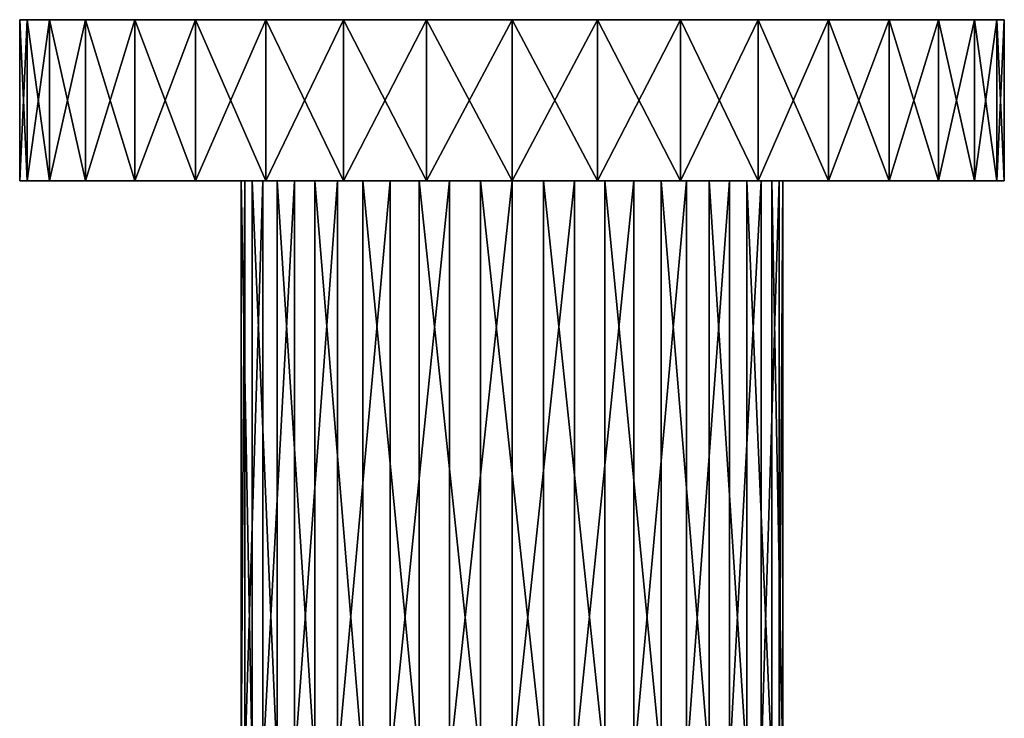
# Model space of a CAD drawing. Extents: x -92 to 92, y -78 to 0.
# Drawn here: x -28 to 28, y -39 to 0 of the extents above; entities that cross this region are included whole.
import ezdxf

# ---------------------------------------------------------------- set-up
doc = ezdxf.new("R2010")
doc.units = 0
doc.header["$MEASUREMENT"] = 0
doc.layers.add('L2', color=7, linetype='Continuous')

msp = doc.modelspace()

# ---------------------------------------------------------------- linework, layer by layer
at = {"layer": 'L2', "color": 7}
for points in [[(0, 0), (-27.08221, 0, -4.775325), (-27.5, 0)], [(0, 0), (-27.5, 0), (-27.08221, 0, 4.775325)], [(-27.08221, -9, 4.775325), (-27.08221, 0, 4.775325), (-27.5, 0)], [(-27.08221, -9, 4.775325), (-27.5, 0), (-27.5, -9)], [(-27.5, -9), (-27.5, 0), (-27.08221, 0, -4.775325)], [(-27.5, -9), (-27.08221, 0, -4.775325), (-27.08221, -9, -4.775325)], [(-27.08221, 0, 4.775325), (-25.84155, 0, 9.405554), (0, 0)], [(-25.84155, 0, -9.405554), (-27.08221, 0, -4.775325), (0, 0)], [(-25.84155, -9, 9.405554), (-25.84155, 0, 9.405554), (-27.08221, 0, 4.775325)], [(-25.84155, -9, 9.405554), (-27.08221, 0, 4.775325), (-27.08221, -9, 4.775325)], [(-27.08221, -9, -4.775325), (-27.08221, 0, -4.775325), (-25.84155, 0, -9.405554)], [(-27.08221, -9, -4.775325), (-25.84155, 0, -9.405554), (-25.84155, -9, -9.405554)], [(0, 0), (-25.84155, 0, 9.405554), (-23.8157, 0, 13.75)], [(0, 0), (-23.8157, 0, -13.75), (-25.84155, 0, -9.405554)], [(-23.8157, -9, 13.75), (-23.8157, 0, 13.75), (-25.84155, 0, 9.405554)], [(-23.8157, -9, 13.75), (-25.84155, 0, 9.405554), (-25.84155, -9, 9.405554)], [(-25.84155, -9, -9.405554), (-25.84155, 0, -9.405554), (-23.8157, 0, -13.75)], [(-25.84155, -9, -9.405554), (-23.8157, 0, -13.75), (-23.8157, -9, -13.75)], [(0, 0), (-23.8157, 0, 13.75), (-21.06622, 0, 17.67666)], [(0, 0), (-21.06622, 0, -17.67666), (-23.8157, 0, -13.75)], [(-21.06622, -9, 17.67666), (-21.06622, 0, 17.67666), (-23.8157, 0, 13.75)], [(-21.06622, -9, 17.67666), (-23.8157, 0, 13.75), (-23.8157, -9, 13.75)], [(-23.8157, -9, -13.75), (-23.8157, 0, -13.75), (-21.06622, 0, -17.67666)], [(-23.8157, -9, -13.75), (-21.06622, 0, -17.67666), (-21.06622, -9, -17.67666)], [(-21.06622, 0, 17.67666), (-17.67666, 0, 21.06622), (0, 0)], [(-17.67666, 0, -21.06622), (-21.06622, 0, -17.67666), (0, 0)], [(-17.67666, -9, 21.06622), (-17.67666, 0, 21.06622), (-21.06622, 0, 17.67666)], [(-17.67666, -9, 21.06622), (-21.06622, 0, 17.67666), (-21.06622, -9, 17.67666)], [(-21.06622, -9, -17.67666), (-21.06622, 0, -17.67666), (-17.67666, 0, -21.06622)], [(-21.06622, -9, -17.67666), (-17.67666, 0, -21.06622), (-17.67666, -9, -21.06622)], [(0, 0), (-17.67666, 0, 21.06622), (-13.75, 0, 23.8157)], [(0, 0), (-13.75, 0, -23.8157), (-17.67666, 0, -21.06622)], [(-13.75, -9, 23.8157), (-13.75, 0, 23.8157), (-17.67666, 0, 21.06622)], [(-13.75, -9, 23.8157), (-17.67666, 0, 21.06622), (-17.67666, -9, 21.06622)], [(-17.67666, -9, -21.06622), (-17.67666, 0, -21.06622), (-13.75, 0, -23.8157)], [(-17.67666, -9, -21.06622), (-13.75, 0, -23.8157), (-13.75, -9, -23.8157)], [(0, 0), (-13.75, 0, 23.8157), (-9.405554, 0, 25.84155)], [(0, 0), (-9.405554, 0, -25.84155), (-13.75, 0, -23.8157)], [(-9.405554, -9, 25.84155), (-9.405554, 0, 25.84155), (-13.75, 0, 23.8157)], [(-9.405554, -9, 25.84155), (-13.75, 0, 23.8157), (-13.75, -9, 23.8157)], [(-13.75, -9, -23.8157), (-13.75, 0, -23.8157), (-9.405554, 0, -25.84155)], [(-13.75, -9, -23.8157), (-9.405554, 0, -25.84155), (-9.405554, -9, -25.84155)], [(-9.405554, 0, 25.84155), (-4.775325, 0, 27.08221), (0, 0)], [(-4.775325, 0, -27.08221), (-9.405554, 0, -25.84155), (0, 0)], [(-4.775325, -9, 27.08221), (-4.775325, 0, 27.08221), (-9.405554, 0, 25.84155)], [(-4.775325, -9, 27.08221), (-9.405554, 0, 25.84155), (-9.405554, -9, 25.84155)], [(-9.405554, -9, -25.84155), (-9.405554, 0, -25.84155), (-4.775325, 0, -27.08221)], [(-9.405554, -9, -25.84155), (-4.775325, 0, -27.08221), (-4.775325, -9, -27.08221)], [(0, 0), (0, 0, -27.5), (-4.775325, 0, -27.08221)], [(0, 0), (-4.775325, 0, 27.08221), (0, 0, 27.5)], [(0, -9, 27.5), (0, 0, 27.5), (-4.775325, 0, 27.08221)], [(0, -9, 27.5), (-4.775325, 0, 27.08221), (-4.775325, -9, 27.08221)], [(-4.775325, -9, -27.08221), (-4.775325, 0, -27.08221), (0, 0, -27.5)], [(-4.775325, -9, -27.08221), (0, 0, -27.5), (0, -9, -27.5)], [(9.405554, 0, -25.84155), (4.775325, 0, -27.08221), (0, 0)], [(0, 0), (4.775325, 0, -27.08221), (0, 0, -27.5)], [(21.06622, 0, -17.67666), (17.67666, 0, -21.06622), (0, 0)], [(0, 0), (17.67666, 0, -21.06622), (13.75, 0, -23.8157)], [(0, 0), (13.75, 0, -23.8157), (9.405554, 0, -25.84155)], [(27.08221, 0, -4.775325), (25.84155, 0, -9.405554), (0, 0)], [(0, 0), (25.84155, 0, -9.405554), (23.8157, 0, -13.75)], [(0, 0), (23.8157, 0, -13.75), (21.06622, 0, -17.67666)], [(25.84155, 0, 9.405554), (27.08221, 0, 4.775325), (0, 0)], [(0, 0), (27.08221, 0, 4.775325), (27.5, 0)], [(0, 0), (27.5, 0), (27.08221, 0, -4.775325)], [(17.67666, 0, 21.06622), (21.06622, 0, 17.67666), (0, 0)], [(0, 0), (21.06622, 0, 17.67666), (23.8157, 0, 13.75)], [(0, 0), (23.8157, 0, 13.75), (25.84155, 0, 9.405554)], [(4.775325, 0, 27.08221), (9.405554, 0, 25.84155), (0, 0)], [(0, 0), (9.405554, 0, 25.84155), (13.75, 0, 23.8157)], [(0, 0), (13.75, 0, 23.8157), (17.67666, 0, 21.06622)], [(0, 0), (0, 0, 27.5), (4.775325, 0, 27.08221)], [(0, -9, -27.5), (4.775325, 0, -27.08221), (4.775325, -9, -27.08221)], [(4.775325, -9, 27.08221), (4.775325, 0, 27.08221), (0, 0, 27.5)], [(4.775325, -9, 27.08221), (0, 0, 27.5), (0, -9, 27.5)], [(0, -9, -27.5), (0, 0, -27.5), (4.775325, 0, -27.08221)], [(4.775325, -9, -27.08221), (4.775325, 0, -27.08221), (9.405554, 0, -25.84155)], [(4.775325, -9, -27.08221), (9.405554, 0, -25.84155), (9.405554, -9, -25.84155)], [(9.405554, -9, 25.84155), (9.405554, 0, 25.84155), (4.775325, 0, 27.08221)], [(9.405554, -9, 25.84155), (4.775325, 0, 27.08221), (4.775325, -9, 27.08221)], [(9.405554, -9, -25.84155), (9.405554, 0, -25.84155), (13.75, 0, -23.8157)], [(9.405554, -9, -25.84155), (13.75, 0, -23.8157), (13.75, -9, -23.8157)], [(13.75, -9, 23.8157), (13.75, 0, 23.8157), (9.405554, 0, 25.84155)], [(13.75, -9, 23.8157), (9.405554, 0, 25.84155), (9.405554, -9, 25.84155)], [(13.75, -9, -23.8157), (13.75, 0, -23.8157), (17.67666, 0, -21.06622)], [(13.75, -9, -23.8157), (17.67666, 0, -21.06622), (17.67666, -9, -21.06622)], [(17.67666, -9, 21.06622), (17.67666, 0, 21.06622), (13.75, 0, 23.8157)], [(17.67666, -9, 21.06622), (13.75, 0, 23.8157), (13.75, -9, 23.8157)], [(17.67666, -9, -21.06622), (17.67666, 0, -21.06622), (21.06622, 0, -17.67666)], [(17.67666, -9, -21.06622), (21.06622, 0, -17.67666), (21.06622, -9, -17.67666)], [(21.06622, -9, 17.67666), (21.06622, 0, 17.67666), (17.67666, 0, 21.06622)], [(21.06622, -9, 17.67666), (17.67666, 0, 21.06622), (17.67666, -9, 21.06622)], [(21.06622, -9, -17.67666), (21.06622, 0, -17.67666), (23.8157, 0, -13.75)], [(21.06622, -9, -17.67666), (23.8157, 0, -13.75), (23.8157, -9, -13.75)], [(23.8157, -9, 13.75), (23.8157, 0, 13.75), (21.06622, 0, 17.67666)], [(23.8157, -9, 13.75), (21.06622, 0, 17.67666), (21.06622, -9, 17.67666)], [(23.8157, -9, -13.75), (23.8157, 0, -13.75), (25.84155, 0, -9.405554)], [(23.8157, -9, -13.75), (25.84155, 0, -9.405554), (25.84155, -9, -9.405554)], [(25.84155, -9, 9.405554), (25.84155, 0, 9.405554), (23.8157, 0, 13.75)], [(25.84155, -9, 9.405554), (23.8157, 0, 13.75), (23.8157, -9, 13.75)], [(25.84155, -9, -9.405554), (25.84155, 0, -9.405554), (27.08221, 0, -4.775325)], [(25.84155, -9, -9.405554), (27.08221, 0, -4.775325), (27.08221, -9, -4.775325)], [(27.08221, -9, 4.775325), (27.08221, 0, 4.775325), (25.84155, 0, 9.405554)], [(27.08221, -9, 4.775325), (25.84155, 0, 9.405554), (25.84155, -9, 9.405554)], [(27.08221, -9, -4.775325), (27.08221, 0, -4.775325), (27.5, 0)], [(27.08221, -9, -4.775325), (27.5, 0), (27.5, -9)], [(27.5, -9), (27.5, 0), (27.08221, 0, 4.775325)], [(27.5, -9), (27.08221, 0, 4.775325), (27.08221, -9, 4.775325)], [(-15.12437, -9, 0.880894), (-27.08221, -9, 4.775325), (-27.5, -9)], [(-15.12437, -9, 0.880894), (-27.5, -9), (-14.91984, -9, -2.63077)], [(-14.91984, -9, -2.63077), (-27.5, -9), (-27.08221, -9, -4.775325)], [(-14.51354, -9, 4.345069), (-27.08221, -9, 4.775325), (-15.12437, -9, 0.880894)], [(-14.91984, -9, -2.63077), (-27.08221, -9, -4.775325), (-13.91097, -9, -6.000609)], [(-13.91097, -9, -6.000609), (-27.08221, -9, -4.775325), (-25.84155, -9, -9.405554)], [(-14.51354, -9, 4.345069), (-25.84155, -9, 9.405554), (-27.08221, -9, 4.775325)], [(-13.91097, -9, -6.000609), (-25.84155, -9, -9.405554), (-23.8157, -9, -13.75)], [(-14.51354, -9, 4.345069), (-23.8157, -9, 13.75), (-25.84155, -9, 9.405554)], [(-13.91097, -9, -6.000609), (-23.8157, -9, -13.75), (-12.15217, -9, -9.046952)], [(-12.15217, -9, -9.046952), (-23.8157, -9, -13.75), (-21.06622, -9, -17.67666)], [(-13.12029, -9, 7.575), (-21.06622, -9, 17.67666), (-23.8157, -9, 13.75)], [(-13.12029, -9, 7.575), (-23.8157, -9, 13.75), (-14.51354, -9, 4.345069)], [(-12.15217, -9, -9.046952), (-21.06622, -9, -17.67666), (-9.738232, -9, -11.60557)], [(-9.738232, -9, -11.60557), (-21.06622, -9, -17.67666), (-17.67666, -9, -21.06622)], [(-11.01971, -9, 10.39656), (-17.67666, -9, 21.06622), (-21.06622, -9, 17.67666)], [(-11.01971, -9, 10.39656), (-21.06622, -9, 17.67666), (-13.12029, -9, 7.575)], [(-9.738232, -9, -11.60557), (-17.67666, -9, -21.06622), (-6.799308, -9, -13.53853)], [(-6.799308, -9, -13.53853), (-17.67666, -9, -21.06622), (-13.75, -9, -23.8157)], [(-8.325061, -9, 12.65764), (-17.67666, -9, 21.06622), (-11.01971, -9, 10.39656)], [(-8.325061, -9, 12.65764), (-13.75, -9, 23.8157), (-17.67666, -9, 21.06622)], [(-14.51354, -41.5, 4.345069), (-14.51354, -9, 4.345069), (-15.12437, -9, 0.880894)], [(-14.51354, -41.5, 4.345069), (-15.12437, -9, 0.880894), (-15.12437, -41.5, 0.880894)], [(-15.12437, -41.5, 0.880894), (-15.12437, -9, 0.880894), (-14.91984, -9, -2.63077)], [(-15.12437, -41.5, 0.880894), (-14.91984, -9, -2.63077), (-14.91984, -41.5, -2.63077)], [(-14.91984, -41.5, -2.63077), (-14.91984, -9, -2.63077), (-13.91097, -9, -6.000609)], [(-14.91984, -41.5, -2.63077), (-13.91097, -9, -6.000609), (-13.91097, -41.5, -6.000609)], [(-13.12029, -41.5, 7.575), (-13.12029, -9, 7.575), (-14.51354, -9, 4.345069)], [(-13.12029, -41.5, 7.575), (-14.51354, -9, 4.345069), (-14.51354, -41.5, 4.345069)], [(-13.91097, -41.5, -6.000609), (-13.91097, -9, -6.000609), (-12.15217, -9, -9.046952)], [(-13.91097, -41.5, -6.000609), (-12.15217, -9, -9.046952), (-12.15217, -41.5, -9.046952)], [(-6.799308, -9, -13.53853), (-13.75, -9, -23.8157), (-9.405554, -9, -25.84155)], [(-8.325061, -9, 12.65764), (-9.405554, -9, 25.84155), (-13.75, -9, 23.8157)], [(-11.01971, -41.5, 10.39656), (-11.01971, -9, 10.39656), (-13.12029, -9, 7.575)], [(-11.01971, -41.5, 10.39656), (-13.12029, -9, 7.575), (-13.12029, -41.5, 7.575)], [(-12.15217, -41.5, -9.046952), (-12.15217, -9, -9.046952), (-9.738232, -9, -11.60557)], [(-12.15217, -41.5, -9.046952), (-9.738232, -9, -11.60557), (-9.738232, -41.5, -11.60557)], [(-8.325061, -41.5, 12.65764), (-8.325061, -9, 12.65764), (-11.01971, -9, 10.39656)], [(-8.325061, -41.5, 12.65764), (-11.01971, -9, 10.39656), (-11.01971, -41.5, 10.39656)], [(-9.738232, -41.5, -11.60557), (-9.738232, -9, -11.60557), (-6.799308, -9, -13.53853)], [(-9.738232, -41.5, -11.60557), (-6.799308, -9, -13.53853), (-6.799308, -41.5, -13.53853)], [(-6.799308, -9, -13.53853), (-9.405554, -9, -25.84155), (-3.49383, -9, -14.74163)], [(-3.49383, -9, -14.74163), (-9.405554, -9, -25.84155), (-4.775325, -9, -27.08221)], [(-5.181605, -9, 14.23634), (-4.775325, -9, 27.08221), (-9.405554, -9, 25.84155)], [(-5.181605, -9, 14.23634), (-9.405554, -9, 25.84155), (-8.325061, -9, 12.65764)], [(-5.181605, -41.5, 14.23634), (-5.181605, -9, 14.23634), (-8.325061, -9, 12.65764)], [(-5.181605, -41.5, 14.23634), (-8.325061, -9, 12.65764), (-8.325061, -41.5, 12.65764)], [(-6.799308, -41.5, -13.53853), (-6.799308, -9, -13.53853), (-3.49383, -9, -14.74163)], [(-6.799308, -41.5, -13.53853), (-3.49383, -9, -14.74163), (-3.49383, -41.5, -14.74163)], [(-1.758808, -9, 15.04756), (-4.775325, -9, 27.08221), (-5.181605, -9, 14.23634)], [(-1.758808, -41.5, 15.04756), (-1.758808, -9, 15.04756), (-5.181605, -9, 14.23634)], [(-1.758808, -41.5, 15.04756), (-5.181605, -9, 14.23634), (-5.181605, -41.5, 14.23634)], [(-3.49383, -9, -14.74163), (-4.775325, -9, -27.08221), (0, -9, -15.15)], [(0, -9, -15.15), (-4.775325, -9, -27.08221), (0, -9, -27.5)], [(-1.758808, -9, 15.04756), (0, -9, 27.5), (-4.775325, -9, 27.08221)], [(-3.49383, -41.5, -14.74163), (-3.49383, -9, -14.74163), (0, -9, -15.15)], [(-3.49383, -41.5, -14.74163), (0, -9, -15.15), (0, -41.5, -15.15)], [(1.758808, -9, 15.04756), (0, -9, 27.5), (-1.758808, -9, 15.04756)], [(1.758808, -41.5, 15.04756), (1.758808, -9, 15.04756), (-1.758808, -9, 15.04756)], [(1.758808, -41.5, 15.04756), (-1.758808, -9, 15.04756), (-1.758808, -41.5, 15.04756)], [(0, -9, -15.15), (0, -9, -27.5), (3.49383, -9, -14.74163)], [(1.758808, -9, 15.04756), (4.775325, -9, 27.08221), (0, -9, 27.5)], [(0, -9, -27.5), (4.775325, -9, -27.08221), (3.49383, -9, -14.74163)], [(0, -41.5, -15.15), (3.49383, -9, -14.74163), (3.49383, -41.5, -14.74163)], [(0, -41.5, -15.15), (0, -9, -15.15), (3.49383, -9, -14.74163)], [(5.181605, -9, 14.23634), (9.405554, -9, 25.84155), (1.758808, -9, 15.04756)], [(9.405554, -9, 25.84155), (4.775325, -9, 27.08221), (1.758808, -9, 15.04756)], [(5.181605, -41.5, 14.23634), (5.181605, -9, 14.23634), (1.758808, -9, 15.04756)], [(5.181605, -41.5, 14.23634), (1.758808, -9, 15.04756), (1.758808, -41.5, 15.04756)], [(3.49383, -9, -14.74163), (4.775325, -9, -27.08221), (9.405554, -9, -25.84155)], [(3.49383, -9, -14.74163), (9.405554, -9, -25.84155), (6.799308, -9, -13.53853)], [(3.49383, -41.5, -14.74163), (3.49383, -9, -14.74163), (6.799308, -9, -13.53853)], [(3.49383, -41.5, -14.74163), (6.799308, -9, -13.53853), (6.799308, -41.5, -13.53853)], [(8.325061, -9, 12.65764), (13.75, -9, 23.8157), (5.181605, -9, 14.23634)], [(5.181605, -9, 14.23634), (13.75, -9, 23.8157), (9.405554, -9, 25.84155)], [(8.325061, -41.5, 12.65764), (8.325061, -9, 12.65764), (5.181605, -9, 14.23634)], [(8.325061, -41.5, 12.65764), (5.181605, -9, 14.23634), (5.181605, -41.5, 14.23634)], [(6.799308, -9, -13.53853), (9.405554, -9, -25.84155), (13.75, -9, -23.8157)], [(6.799308, -9, -13.53853), (13.75, -9, -23.8157), (9.738232, -9, -11.60557)], [(6.799308, -41.5, -13.53853), (6.799308, -9, -13.53853), (9.738232, -9, -11.60557)], [(6.799308, -41.5, -13.53853), (9.738232, -9, -11.60557), (9.738232, -41.5, -11.60557)], [(11.01971, -9, 10.39656), (17.67666, -9, 21.06622), (8.325061, -9, 12.65764)], [(8.325061, -9, 12.65764), (17.67666, -9, 21.06622), (13.75, -9, 23.8157)], [(11.01971, -41.5, 10.39656), (11.01971, -9, 10.39656), (8.325061, -9, 12.65764)], [(11.01971, -41.5, 10.39656), (8.325061, -9, 12.65764), (8.325061, -41.5, 12.65764)], [(9.738232, -9, -11.60557), (13.75, -9, -23.8157), (17.67666, -9, -21.06622)], [(9.738232, -9, -11.60557), (17.67666, -9, -21.06622), (12.15217, -9, -9.046952)], [(9.738232, -41.5, -11.60557), (9.738232, -9, -11.60557), (12.15217, -9, -9.046952)], [(9.738232, -41.5, -11.60557), (12.15217, -9, -9.046952), (12.15217, -41.5, -9.046952)], [(13.12029, -9, 7.575), (23.8157, -9, 13.75), (11.01971, -9, 10.39656)], [(11.01971, -9, 10.39656), (23.8157, -9, 13.75), (21.06622, -9, 17.67666)], [(11.01971, -9, 10.39656), (21.06622, -9, 17.67666), (17.67666, -9, 21.06622)], [(13.12029, -41.5, 7.575), (13.12029, -9, 7.575), (11.01971, -9, 10.39656)], [(13.12029, -41.5, 7.575), (11.01971, -9, 10.39656), (11.01971, -41.5, 10.39656)], [(12.15217, -9, -9.046952), (23.8157, -9, -13.75), (13.91097, -9, -6.000609)], [(12.15217, -9, -9.046952), (17.67666, -9, -21.06622), (21.06622, -9, -17.67666)], [(12.15217, -9, -9.046952), (21.06622, -9, -17.67666), (23.8157, -9, -13.75)], [(12.15217, -41.5, -9.046952), (12.15217, -9, -9.046952), (13.91097, -9, -6.000609)], [(12.15217, -41.5, -9.046952), (13.91097, -9, -6.000609), (13.91097, -41.5, -6.000609)], [(14.51354, -9, 4.345069), (25.84155, -9, 9.405554), (13.12029, -9, 7.575)], [(13.12029, -9, 7.575), (25.84155, -9, 9.405554), (23.8157, -9, 13.75)], [(14.51354, -41.5, 4.345069), (14.51354, -9, 4.345069), (13.12029, -9, 7.575)], [(14.51354, -41.5, 4.345069), (13.12029, -9, 7.575), (13.12029, -41.5, 7.575)], [(13.91097, -9, -6.000609), (23.8157, -9, -13.75), (25.84155, -9, -9.405554)], [(13.91097, -9, -6.000609), (25.84155, -9, -9.405554), (14.91984, -9, -2.63077)], [(13.91097, -41.5, -6.000609), (13.91097, -9, -6.000609), (14.91984, -9, -2.63077)], [(13.91097, -41.5, -6.000609), (14.91984, -9, -2.63077), (14.91984, -41.5, -2.63077)], [(15.12437, -9, 0.880894), (27.08221, -9, 4.775325), (14.51354, -9, 4.345069)], [(14.51354, -9, 4.345069), (27.08221, -9, 4.775325), (25.84155, -9, 9.405554)], [(15.12437, -41.5, 0.880894), (15.12437, -9, 0.880894), (14.51354, -9, 4.345069)], [(15.12437, -41.5, 0.880894), (14.51354, -9, 4.345069), (14.51354, -41.5, 4.345069)], [(14.91984, -9, -2.63077), (25.84155, -9, -9.405554), (27.08221, -9, -4.775325)], [(14.91984, -9, -2.63077), (27.08221, -9, -4.775325), (15.12437, -9, 0.880894)], [(14.91984, -41.5, -2.63077), (14.91984, -9, -2.63077), (15.12437, -9, 0.880894)], [(14.91984, -41.5, -2.63077), (15.12437, -9, 0.880894), (15.12437, -41.5, 0.880894)], [(15.12437, -9, 0.880894), (27.08221, -9, -4.775325), (27.5, -9)], [(15.12437, -9, 0.880894), (27.5, -9), (27.08221, -9, 4.775325)]]:
    msp.add_3dface(points, dxfattribs=at)

doc.saveas('drawing.dxf')
